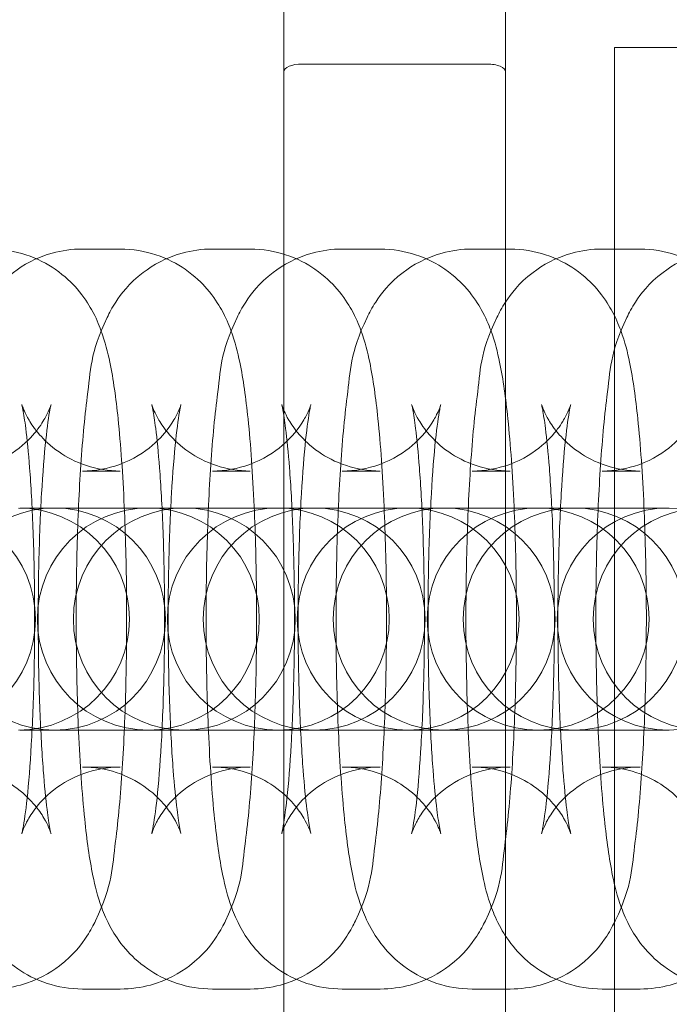
# Model space of a CAD drawing. Units: millimetres. Extents: x -16143 to -7505, y -3946 to 3778.
# Drawn here: x -11879 to -11862, y -207 to -180 of the extents above; entities that cross this region are included whole.
import ezdxf

# ---------------------------------------------------------------- set-up
doc = ezdxf.new("R2010")
doc.units = ezdxf.units.MM
doc.header["$MEASUREMENT"] = 0

# ---------------------------------------------------------------- blocks, each defined once
blk = doc.blocks.new('A$C21ef2a24')
at = {"color": 0, "linetype": 'Continuous', "lineweight": 0}
for p, q in [((-3614.858, -26.636), (-3614.858, -75.636)), ((-3608.858, -75.636), (-3608.858, -26.636)), ((-3605.913, -35.688), (-3605.913, -66.585)), ((-3605.913, -35.688), (-3555.913, -35.688)), ((-3614.358, -36.136), (-3609.358, -36.136)), ((-3620.299, -41.136), (-3619.275, -41.136)), ((-3616.786, -41.136), (-3615.762, -41.136)), ((-3613.273, -41.136), (-3612.249, -41.136)), ((-3609.76, -41.136), (-3608.736, -41.136)), ((-3606.247, -41.136), (-3605.223, -41.136)), ((-3620.299, -47.136), (-3619.275, -47.136)), ((-3616.786, -47.136), (-3615.762, -47.136)), ((-3613.273, -47.136), (-3612.249, -47.136)), ((-3609.76, -47.136), (-3608.736, -47.136)), ((-3606.247, -47.136), (-3605.223, -47.136)), ((-3620.972, -48.136), (-3621.996, -48.136)), ((-3618.517, -48.136), (-3620.972, -48.136)), ((-3618.483, -48.136), (-3618.517, -48.136)), ((-3617.459, -48.136), (-3618.483, -48.136)), ((-3615.004, -48.136), (-3617.459, -48.136)), ((-3614.97, -48.136), (-3615.004, -48.136)), ((-3613.946, -48.136), (-3614.97, -48.136)), ((-3611.491, -48.136), (-3613.946, -48.136)), ((-3611.457, -48.136), (-3611.491, -48.136)), ((-3610.433, -48.136), (-3611.457, -48.136)), ((-3607.978, -48.136), (-3610.433, -48.136)), ((-3607.944, -48.136), (-3607.978, -48.136)), ((-3606.92, -48.136), (-3607.944, -48.136)), ((-3604.465, -48.136), (-3606.92, -48.136)), ((-3604.431, -48.136), (-3604.465, -48.136)), ((-3620.972, -54.136), (-3621.996, -54.136)), ((-3620.972, -54.136), (-3618.517, -54.136)), ((-3618.517, -54.136), (-3618.483, -54.136)), ((-3617.459, -54.136), (-3618.483, -54.136)), ((-3617.459, -54.136), (-3615.004, -54.136)), ((-3615.004, -54.136), (-3614.97, -54.136)), ((-3613.946, -54.136), (-3614.97, -54.136)), ((-3613.946, -54.136), (-3611.491, -54.136)), ((-3611.491, -54.136), (-3611.457, -54.136)), ((-3610.433, -54.136), (-3611.457, -54.136)), ((-3610.433, -54.136), (-3607.978, -54.136)), ((-3607.978, -54.136), (-3607.944, -54.136)), ((-3606.92, -54.136), (-3607.944, -54.136)), ((-3606.92, -54.136), (-3604.465, -54.136)), ((-3604.465, -54.136), (-3604.431, -54.136)), ((-3619.275, -55.136), (-3620.299, -55.136)), ((-3615.762, -55.136), (-3616.786, -55.136)), ((-3612.249, -55.136), (-3613.273, -55.136)), ((-3608.736, -55.136), (-3609.76, -55.136)), ((-3605.223, -55.136), (-3606.247, -55.136)), ((-3619.275, -61.136), (-3620.299, -61.136)), ((-3615.762, -61.136), (-3616.786, -61.136)), ((-3612.249, -61.136), (-3613.273, -61.136)), ((-3608.736, -61.136), (-3609.76, -61.136)), ((-3605.223, -61.136), (-3606.247, -61.136))]:
    blk.add_line(p, q, dxfattribs=at)
for centre, start, end in [((-3624.57, -51.136), 270, 90), ((-3621.057, -51.136), 90, 270), ((-3622.03, -51.136), 270, 90), ((-3618.517, -51.136), 90, 270), ((-3621.057, -51.136), 270, 90), ((-3617.544, -51.136), 90, 270), ((-3618.517, -51.136), 270, 90), ((-3615.004, -51.136), 90, 270), ((-3617.544, -51.136), 270, 90), ((-3614.031, -51.136), 90, 270), ((-3615.004, -51.136), 270, 90), ((-3611.491, -51.136), 90, 270), ((-3614.031, -51.136), 270, 90), ((-3610.518, -51.136), 90, 270), ((-3611.491, -51.136), 270, 90), ((-3607.978, -51.136), 90, 270), ((-3610.518, -51.136), 270, 90), ((-3607.005, -51.136), 90, 270), ((-3607.978, -51.136), 270, 90), ((-3604.465, -51.136), 90, 270), ((-3607.005, -51.136), 270, 90), ((-3603.492, -51.136), 90, 270), ((-3604.465, -51.136), 270, 90)]:
    blk.add_arc(centre, 3, start, end, dxfattribs=at)
for centre, start_param, end_param in [((-3614.358, -36.344), -1.570796, 0), ((-3609.358, -36.344), -3.141593, -1.570796)]:
    blk.add_ellipse(centre, major_axis=(-0.5, 0), ratio=0.414214, start_param=start_param, end_param=end_param, dxfattribs=at)
for points, knots in [([(-3620.299, -61.136), (-3620.634, -61.136), (-3620.967, -61.078), (-3621.573, -60.879), (-3621.838, -60.736), (-3622.316, -60.406), (-3622.501, -60.221), (-3622.832, -59.839), (-3622.946, -59.656), (-3623.159, -59.275), (-3623.23, -59.1), (-3623.411, -58.61), (-3623.472, -58.349), (-3623.626, -57.606), (-3623.692, -57.113), (-3623.824, -55.848), (-3623.879, -55.048), (-3623.951, -53.417), (-3623.972, -52.603), (-3623.986, -50.969), (-3623.98, -50.151), (-3623.941, -48.568), (-3623.909, -47.804), (-3623.817, -46.372), (-3623.758, -45.713), (-3623.586, -44.404), (-3623.616, -43.975), (-3623.085, -42.863), (-3623.014, -42.728), (-3622.766, -42.35), (-3622.567, -42.073), (-3621.91, -41.573), (-3621.559, -41.369), (-3620.861, -41.177), (-3620.581, -41.136), (-3620.299, -41.136)], [3.141593, 3.141593, 3.141593, 3.141593, 3.173577, 3.173577, 3.208761, 3.208761, 3.253656, 3.253656, 3.314065, 3.314065, 3.400194, 3.400194, 3.581974, 3.581974, 3.896133, 3.896133, 4.283721, 4.283721, 4.624433, 4.624433, 4.957938, 4.957938, 5.293312, 5.293312, 5.643194, 5.643194, 6.081843, 6.081843, 6.135233, 6.135233, 6.209069, 6.209069, 6.256325, 6.256325, 6.283185, 6.283185, 6.283185, 6.283185]), ([(-3622.788, -41.136), (-3622.452, -41.136), (-3622.12, -41.195), (-3621.513, -41.394), (-3621.249, -41.537), (-3620.771, -41.867), (-3620.586, -42.052), (-3620.255, -42.434), (-3620.141, -42.617), (-3619.927, -42.998), (-3619.856, -43.173), (-3619.676, -43.663), (-3619.615, -43.924), (-3619.461, -44.667), (-3619.394, -45.16), (-3619.263, -46.425), (-3619.208, -47.225), (-3619.135, -48.856), (-3619.114, -49.67), (-3619.1, -51.304), (-3619.107, -52.122), (-3619.145, -53.705), (-3619.178, -54.469), (-3619.269, -55.901), (-3619.329, -56.56), (-3619.5, -57.869), (-3619.471, -58.298), (-3620.002, -59.41), (-3620.073, -59.545), (-3620.321, -59.923), (-3620.52, -60.2), (-3621.176, -60.7), (-3621.528, -60.904), (-3622.226, -61.096), (-3622.506, -61.136), (-3622.788, -61.136)], [0, 0, 0, 0, 0.031985, 0.031985, 0.067169, 0.067169, 0.112063, 0.112063, 0.172473, 0.172473, 0.258601, 0.258601, 0.440382, 0.440382, 0.754541, 0.754541, 1.142128, 1.142128, 1.48284, 1.48284, 1.816345, 1.816345, 2.151719, 2.151719, 2.501602, 2.501602, 2.94025, 2.94025, 2.99364, 2.99364, 3.067476, 3.067476, 3.114733, 3.114733, 3.141593, 3.141593, 3.141593, 3.141593]), ([(-3616.786, -61.136), (-3617.121, -61.136), (-3617.454, -61.078), (-3618.06, -60.879), (-3618.325, -60.736), (-3618.803, -60.406), (-3618.988, -60.221), (-3619.319, -59.839), (-3619.433, -59.656), (-3619.646, -59.275), (-3619.717, -59.1), (-3619.898, -58.61), (-3619.959, -58.349), (-3620.113, -57.606), (-3620.179, -57.113), (-3620.311, -55.848), (-3620.366, -55.048), (-3620.439, -53.417), (-3620.459, -52.603), (-3620.473, -50.969), (-3620.467, -50.151), (-3620.428, -48.568), (-3620.396, -47.804), (-3620.304, -46.372), (-3620.245, -45.713), (-3620.073, -44.404), (-3620.103, -43.975), (-3619.572, -42.863), (-3619.501, -42.728), (-3619.253, -42.35), (-3619.054, -42.073), (-3618.397, -41.573), (-3618.046, -41.369), (-3617.348, -41.177), (-3617.068, -41.136), (-3616.786, -41.136)], [3.141593, 3.141593, 3.141593, 3.141593, 3.173577, 3.173577, 3.208761, 3.208761, 3.253656, 3.253656, 3.314065, 3.314065, 3.400194, 3.400194, 3.581974, 3.581974, 3.896133, 3.896133, 4.283721, 4.283721, 4.624433, 4.624433, 4.957938, 4.957938, 5.293312, 5.293312, 5.643194, 5.643194, 6.081843, 6.081843, 6.135233, 6.135233, 6.209069, 6.209069, 6.256325, 6.256325, 6.283185, 6.283185, 6.283185, 6.283185]), ([(-3619.275, -41.136), (-3618.939, -41.136), (-3618.607, -41.195), (-3618, -41.394), (-3617.736, -41.537), (-3617.258, -41.867), (-3617.073, -42.052), (-3616.742, -42.434), (-3616.628, -42.617), (-3616.415, -42.998), (-3616.343, -43.173), (-3616.163, -43.663), (-3616.102, -43.924), (-3615.948, -44.667), (-3615.881, -45.16), (-3615.75, -46.425), (-3615.695, -47.225), (-3615.622, -48.856), (-3615.601, -49.67), (-3615.587, -51.304), (-3615.594, -52.122), (-3615.632, -53.705), (-3615.665, -54.469), (-3615.756, -55.901), (-3615.816, -56.56), (-3615.988, -57.869), (-3615.958, -58.298), (-3616.489, -59.41), (-3616.56, -59.545), (-3616.808, -59.923), (-3617.007, -60.2), (-3617.663, -60.7), (-3618.015, -60.904), (-3618.713, -61.096), (-3618.993, -61.136), (-3619.275, -61.136)], [0, 0, 0, 0, 0.031985, 0.031985, 0.067169, 0.067169, 0.112063, 0.112063, 0.172473, 0.172473, 0.258601, 0.258601, 0.440382, 0.440382, 0.754541, 0.754541, 1.142128, 1.142128, 1.48284, 1.48284, 1.816345, 1.816345, 2.151719, 2.151719, 2.501602, 2.501602, 2.94025, 2.94025, 2.99364, 2.99364, 3.067476, 3.067476, 3.114733, 3.114733, 3.141593, 3.141593, 3.141593, 3.141593]), ([(-3613.273, -61.136), (-3613.608, -61.136), (-3613.941, -61.078), (-3614.547, -60.879), (-3614.812, -60.736), (-3615.29, -60.406), (-3615.475, -60.221), (-3615.806, -59.839), (-3615.92, -59.656), (-3616.133, -59.275), (-3616.204, -59.1), (-3616.385, -58.61), (-3616.446, -58.349), (-3616.6, -57.606), (-3616.666, -57.113), (-3616.798, -55.848), (-3616.853, -55.048), (-3616.926, -53.417), (-3616.946, -52.603), (-3616.96, -50.969), (-3616.954, -50.151), (-3616.915, -48.568), (-3616.883, -47.804), (-3616.791, -46.372), (-3616.732, -45.713), (-3616.56, -44.404), (-3616.59, -43.975), (-3616.059, -42.863), (-3615.988, -42.728), (-3615.74, -42.35), (-3615.541, -42.073), (-3614.884, -41.573), (-3614.533, -41.369), (-3613.835, -41.177), (-3613.555, -41.136), (-3613.273, -41.136)], [3.141593, 3.141593, 3.141593, 3.141593, 3.173577, 3.173577, 3.208761, 3.208761, 3.253656, 3.253656, 3.314065, 3.314065, 3.400194, 3.400194, 3.581974, 3.581974, 3.896133, 3.896133, 4.283721, 4.283721, 4.624433, 4.624433, 4.957938, 4.957938, 5.293312, 5.293312, 5.643194, 5.643194, 6.081843, 6.081843, 6.135233, 6.135233, 6.209069, 6.209069, 6.256325, 6.256325, 6.283185, 6.283185, 6.283185, 6.283185]), ([(-3615.762, -41.136), (-3615.427, -41.136), (-3615.094, -41.195), (-3614.487, -41.394), (-3614.223, -41.537), (-3613.745, -41.867), (-3613.56, -42.052), (-3613.229, -42.434), (-3613.115, -42.617), (-3612.902, -42.998), (-3612.83, -43.173), (-3612.65, -43.663), (-3612.589, -43.924), (-3612.435, -44.667), (-3612.369, -45.16), (-3612.237, -46.425), (-3612.182, -47.225), (-3612.109, -48.856), (-3612.088, -49.67), (-3612.074, -51.304), (-3612.081, -52.122), (-3612.119, -53.705), (-3612.152, -54.469), (-3612.244, -55.901), (-3612.303, -56.56), (-3612.475, -57.869), (-3612.445, -58.298), (-3612.976, -59.41), (-3613.047, -59.545), (-3613.295, -59.923), (-3613.494, -60.2), (-3614.15, -60.7), (-3614.502, -60.904), (-3615.2, -61.096), (-3615.48, -61.136), (-3615.762, -61.136)], [0, 0, 0, 0, 0.031985, 0.031985, 0.067169, 0.067169, 0.112063, 0.112063, 0.172473, 0.172473, 0.258601, 0.258601, 0.440382, 0.440382, 0.754541, 0.754541, 1.142128, 1.142128, 1.48284, 1.48284, 1.816345, 1.816345, 2.151719, 2.151719, 2.501602, 2.501602, 2.94025, 2.94025, 2.99364, 2.99364, 3.067476, 3.067476, 3.114733, 3.114733, 3.141593, 3.141593, 3.141593, 3.141593]), ([(-3609.76, -61.136), (-3610.095, -61.136), (-3610.428, -61.078), (-3611.034, -60.879), (-3611.299, -60.736), (-3611.777, -60.406), (-3611.962, -60.221), (-3612.293, -59.839), (-3612.407, -59.656), (-3612.62, -59.275), (-3612.691, -59.1), (-3612.872, -58.61), (-3612.933, -58.349), (-3613.087, -57.606), (-3613.153, -57.113), (-3613.285, -55.848), (-3613.34, -55.048), (-3613.413, -53.417), (-3613.433, -52.603), (-3613.447, -50.969), (-3613.441, -50.151), (-3613.402, -48.568), (-3613.37, -47.804), (-3613.278, -46.372), (-3613.219, -45.713), (-3613.047, -44.404), (-3613.077, -43.975), (-3612.546, -42.863), (-3612.475, -42.728), (-3612.227, -42.35), (-3612.028, -42.073), (-3611.371, -41.573), (-3611.02, -41.369), (-3610.322, -41.177), (-3610.042, -41.136), (-3609.76, -41.136)], [3.141593, 3.141593, 3.141593, 3.141593, 3.173577, 3.173577, 3.208761, 3.208761, 3.253656, 3.253656, 3.314065, 3.314065, 3.400194, 3.400194, 3.581974, 3.581974, 3.896133, 3.896133, 4.283721, 4.283721, 4.624433, 4.624433, 4.957938, 4.957938, 5.293312, 5.293312, 5.643194, 5.643194, 6.081843, 6.081843, 6.135233, 6.135233, 6.209069, 6.209069, 6.256325, 6.256325, 6.283185, 6.283185, 6.283185, 6.283185]), ([(-3612.249, -41.136), (-3611.914, -41.136), (-3611.581, -41.195), (-3610.974, -41.394), (-3610.71, -41.537), (-3610.232, -41.867), (-3610.047, -42.052), (-3609.716, -42.434), (-3609.602, -42.617), (-3609.389, -42.998), (-3609.317, -43.173), (-3609.137, -43.663), (-3609.076, -43.924), (-3608.922, -44.667), (-3608.856, -45.16), (-3608.724, -46.425), (-3608.669, -47.225), (-3608.596, -48.856), (-3608.575, -49.67), (-3608.561, -51.304), (-3608.568, -52.122), (-3608.606, -53.705), (-3608.639, -54.469), (-3608.731, -55.901), (-3608.79, -56.56), (-3608.962, -57.869), (-3608.932, -58.298), (-3609.463, -59.41), (-3609.534, -59.545), (-3609.782, -59.923), (-3609.981, -60.2), (-3610.638, -60.7), (-3610.989, -60.904), (-3611.687, -61.096), (-3611.967, -61.136), (-3612.249, -61.136)], [0, 0, 0, 0, 0.031985, 0.031985, 0.067169, 0.067169, 0.112063, 0.112063, 0.172473, 0.172473, 0.258601, 0.258601, 0.440382, 0.440382, 0.754541, 0.754541, 1.142128, 1.142128, 1.48284, 1.48284, 1.816345, 1.816345, 2.151719, 2.151719, 2.501602, 2.501602, 2.94025, 2.94025, 2.99364, 2.99364, 3.067476, 3.067476, 3.114733, 3.114733, 3.141593, 3.141593, 3.141593, 3.141593]), ([(-3606.247, -61.136), (-3606.582, -61.136), (-3606.915, -61.078), (-3607.521, -60.879), (-3607.786, -60.736), (-3608.264, -60.406), (-3608.449, -60.221), (-3608.78, -59.839), (-3608.894, -59.656), (-3609.107, -59.275), (-3609.178, -59.1), (-3609.359, -58.61), (-3609.42, -58.349), (-3609.574, -57.606), (-3609.64, -57.113), (-3609.772, -55.848), (-3609.827, -55.048), (-3609.9, -53.417), (-3609.92, -52.603), (-3609.935, -50.969), (-3609.928, -50.151), (-3609.89, -48.568), (-3609.857, -47.804), (-3609.765, -46.372), (-3609.706, -45.713), (-3609.534, -44.404), (-3609.564, -43.975), (-3609.033, -42.863), (-3608.962, -42.728), (-3608.714, -42.35), (-3608.515, -42.073), (-3607.858, -41.573), (-3607.507, -41.369), (-3606.809, -41.177), (-3606.529, -41.136), (-3606.247, -41.136)], [3.141593, 3.141593, 3.141593, 3.141593, 3.173577, 3.173577, 3.208761, 3.208761, 3.253656, 3.253656, 3.314065, 3.314065, 3.400194, 3.400194, 3.581974, 3.581974, 3.896133, 3.896133, 4.283721, 4.283721, 4.624433, 4.624433, 4.957938, 4.957938, 5.293312, 5.293312, 5.643194, 5.643194, 6.081843, 6.081843, 6.135233, 6.135233, 6.209069, 6.209069, 6.256325, 6.256325, 6.283185, 6.283185, 6.283185, 6.283185]), ([(-3608.736, -41.136), (-3608.401, -41.136), (-3608.068, -41.195), (-3607.461, -41.394), (-3607.197, -41.537), (-3606.719, -41.867), (-3606.534, -42.052), (-3606.203, -42.434), (-3606.089, -42.617), (-3605.876, -42.998), (-3605.804, -43.173), (-3605.624, -43.663), (-3605.563, -43.924), (-3605.409, -44.667), (-3605.343, -45.16), (-3605.211, -46.425), (-3605.156, -47.225), (-3605.083, -48.856), (-3605.062, -49.67), (-3605.048, -51.304), (-3605.055, -52.122), (-3605.093, -53.705), (-3605.126, -54.469), (-3605.218, -55.901), (-3605.277, -56.56), (-3605.449, -57.869), (-3605.419, -58.298), (-3605.95, -59.41), (-3606.021, -59.545), (-3606.269, -59.923), (-3606.468, -60.2), (-3607.125, -60.7), (-3607.476, -60.904), (-3608.174, -61.096), (-3608.454, -61.136), (-3608.736, -61.136)], [0, 0, 0, 0, 0.031985, 0.031985, 0.067169, 0.067169, 0.112063, 0.112063, 0.172473, 0.172473, 0.258601, 0.258601, 0.440382, 0.440382, 0.754541, 0.754541, 1.142128, 1.142128, 1.48284, 1.48284, 1.816345, 1.816345, 2.151719, 2.151719, 2.501602, 2.501602, 2.94025, 2.94025, 2.99364, 2.99364, 3.067476, 3.067476, 3.114733, 3.114733, 3.141593, 3.141593, 3.141593, 3.141593]), ([(-3602.734, -61.136), (-3603.069, -61.136), (-3603.402, -61.078), (-3604.008, -60.879), (-3604.273, -60.736), (-3604.751, -60.406), (-3604.936, -60.221), (-3605.267, -59.839), (-3605.381, -59.656), (-3605.594, -59.275), (-3605.665, -59.1), (-3605.846, -58.61), (-3605.907, -58.349), (-3606.061, -57.606), (-3606.127, -57.113), (-3606.259, -55.848), (-3606.314, -55.048), (-3606.387, -53.417), (-3606.407, -52.603), (-3606.422, -50.969), (-3606.415, -50.151), (-3606.377, -48.568), (-3606.344, -47.804), (-3606.252, -46.372), (-3606.193, -45.713), (-3606.021, -44.404), (-3606.051, -43.975), (-3605.52, -42.863), (-3605.449, -42.728), (-3605.201, -42.35), (-3605.002, -42.073), (-3604.345, -41.573), (-3603.994, -41.369), (-3603.296, -41.177), (-3603.016, -41.136), (-3602.734, -41.136)], [3.141593, 3.141593, 3.141593, 3.141593, 3.173577, 3.173577, 3.208761, 3.208761, 3.253656, 3.253656, 3.314065, 3.314065, 3.400194, 3.400194, 3.581974, 3.581974, 3.896133, 3.896133, 4.283721, 4.283721, 4.624433, 4.624433, 4.957938, 4.957938, 5.293312, 5.293312, 5.643194, 5.643194, 6.081843, 6.081843, 6.135233, 6.135233, 6.209069, 6.209069, 6.256325, 6.256325, 6.283185, 6.283185, 6.283185, 6.283185]), ([(-3605.223, -41.136), (-3604.888, -41.136), (-3604.555, -41.195), (-3603.948, -41.394), (-3603.684, -41.537), (-3603.206, -41.867), (-3603.021, -42.052), (-3602.69, -42.434), (-3602.576, -42.617), (-3602.363, -42.998), (-3602.291, -43.173), (-3602.111, -43.663), (-3602.05, -43.924), (-3601.896, -44.667), (-3601.83, -45.16), (-3601.698, -46.425), (-3601.643, -47.225), (-3601.57, -48.856), (-3601.549, -49.67), (-3601.535, -51.304), (-3601.542, -52.122), (-3601.58, -53.705), (-3601.613, -54.469), (-3601.705, -55.901), (-3601.764, -56.56), (-3601.936, -57.869), (-3601.906, -58.298), (-3602.437, -59.41), (-3602.508, -59.545), (-3602.756, -59.923), (-3602.955, -60.2), (-3603.612, -60.7), (-3603.963, -60.904), (-3604.661, -61.096), (-3604.941, -61.136), (-3605.223, -61.136)], [0, 0, 0, 0, 0.031985, 0.031985, 0.067169, 0.067169, 0.112063, 0.112063, 0.172473, 0.172473, 0.258601, 0.258601, 0.440382, 0.440382, 0.754541, 0.754541, 1.142128, 1.142128, 1.48284, 1.48284, 1.816345, 1.816345, 2.151719, 2.151719, 2.501602, 2.501602, 2.94025, 2.94025, 2.99364, 2.99364, 3.067476, 3.067476, 3.114733, 3.114733, 3.141593, 3.141593, 3.141593, 3.141593]), ([(-3623.812, -55.136), (-3623.491, -55.136), (-3623.172, -55.193), (-3622.596, -55.382), (-3622.348, -55.518), (-3621.912, -55.819), (-3621.749, -55.982), (-3621.487, -56.281), (-3621.403, -56.411), (-3621.28, -56.619), (-3621.243, -56.697), (-3621.186, -56.825), (-3621.171, -56.869), (-3621.148, -56.934), (-3621.147, -56.944), (-3621.152, -56.923), (-3621.164, -56.871), (-3621.201, -56.677), (-3621.228, -56.502), (-3621.291, -55.998), (-3621.327, -55.635), (-3621.395, -54.742), (-3621.426, -54.195), (-3621.473, -52.99), (-3621.488, -52.327), (-3621.498, -50.972), (-3621.493, -50.28), (-3621.463, -48.953), (-3621.438, -48.319), (-3621.373, -47.193), (-3621.333, -46.697), (-3621.252, -45.935), (-3621.21, -45.646), (-3621.168, -45.42), (-3621.158, -45.377), (-3621.148, -45.336), (-3621.146, -45.33), (-3621.151, -45.346), (-3621.156, -45.361), (-3621.18, -45.429), (-3621.204, -45.496), (-3621.303, -45.694), (-3621.362, -45.802), (-3621.562, -46.082), (-3621.697, -46.252), (-3622.133, -46.623), (-3622.426, -46.823), (-3623.116, -47.069), (-3623.462, -47.136), (-3623.812, -47.136)], [3.141593, 3.141593, 3.141593, 3.141593, 3.173647, 3.173647, 3.208844, 3.208844, 3.252806, 3.252806, 3.304688, 3.304688, 3.358248, 3.358248, 3.41946, 3.41946, 3.500784, 3.500784, 3.62121, 3.62121, 3.802797, 3.802797, 4.048425, 4.048425, 4.33345, 4.33345, 4.634924, 4.634924, 4.941467, 4.941467, 5.246439, 5.246439, 5.541175, 5.541175, 5.804152, 5.804152, 5.894811, 5.894811, 5.96271, 5.96271, 6.01306, 6.01306, 6.091263, 6.091263, 6.147742, 6.147742, 6.200455, 6.200455, 6.248267, 6.248267, 6.283185, 6.283185, 6.283185, 6.283185]), ([(-3619.275, -47.136), (-3619.596, -47.136), (-3619.915, -47.08), (-3620.491, -46.891), (-3620.739, -46.755), (-3621.175, -46.454), (-3621.338, -46.291), (-3621.599, -45.992), (-3621.683, -45.862), (-3621.807, -45.654), (-3621.844, -45.576), (-3621.9, -45.448), (-3621.916, -45.404), (-3621.938, -45.339), (-3621.94, -45.329), (-3621.935, -45.35), (-3621.922, -45.402), (-3621.886, -45.596), (-3621.859, -45.771), (-3621.795, -46.275), (-3621.759, -46.638), (-3621.691, -47.53), (-3621.66, -48.078), (-3621.614, -49.283), (-3621.599, -49.946), (-3621.588, -51.301), (-3621.593, -51.993), (-3621.624, -53.319), (-3621.649, -53.954), (-3621.714, -55.08), (-3621.753, -55.576), (-3621.834, -56.338), (-3621.877, -56.626), (-3621.919, -56.853), (-3621.928, -56.896), (-3621.938, -56.937), (-3621.94, -56.943), (-3621.936, -56.927), (-3621.931, -56.912), (-3621.907, -56.844), (-3621.883, -56.776), (-3621.784, -56.579), (-3621.725, -56.47), (-3621.525, -56.191), (-3621.389, -56.021), (-3620.953, -55.65), (-3620.66, -55.45), (-3619.971, -55.204), (-3619.624, -55.136), (-3619.275, -55.136)], [0, 0, 0, 0, 0.032054, 0.032054, 0.067252, 0.067252, 0.111213, 0.111213, 0.163096, 0.163096, 0.216656, 0.216656, 0.277867, 0.277867, 0.359191, 0.359191, 0.479617, 0.479617, 0.661204, 0.661204, 0.906833, 0.906833, 1.191857, 1.191857, 1.493331, 1.493331, 1.799874, 1.799874, 2.104846, 2.104846, 2.399582, 2.399582, 2.662559, 2.662559, 2.753218, 2.753218, 2.821118, 2.821118, 2.871467, 2.871467, 2.94967, 2.94967, 3.006149, 3.006149, 3.058862, 3.058862, 3.106675, 3.106675, 3.141593, 3.141593, 3.141593, 3.141593]), ([(-3620.299, -55.136), (-3619.978, -55.136), (-3619.659, -55.193), (-3619.083, -55.382), (-3618.835, -55.518), (-3618.399, -55.819), (-3618.236, -55.982), (-3617.974, -56.281), (-3617.89, -56.411), (-3617.767, -56.619), (-3617.73, -56.697), (-3617.673, -56.825), (-3617.658, -56.869), (-3617.635, -56.934), (-3617.634, -56.944), (-3617.639, -56.923), (-3617.651, -56.871), (-3617.688, -56.677), (-3617.715, -56.502), (-3617.778, -55.998), (-3617.814, -55.635), (-3617.882, -54.742), (-3617.913, -54.195), (-3617.96, -52.99), (-3617.975, -52.327), (-3617.985, -50.972), (-3617.98, -50.28), (-3617.95, -48.953), (-3617.925, -48.319), (-3617.86, -47.193), (-3617.82, -46.697), (-3617.739, -45.935), (-3617.697, -45.646), (-3617.655, -45.42), (-3617.645, -45.377), (-3617.636, -45.336), (-3617.633, -45.33), (-3617.638, -45.346), (-3617.643, -45.361), (-3617.667, -45.429), (-3617.691, -45.496), (-3617.79, -45.694), (-3617.849, -45.802), (-3618.049, -46.082), (-3618.184, -46.252), (-3618.62, -46.623), (-3618.913, -46.823), (-3619.603, -47.069), (-3619.949, -47.136), (-3620.299, -47.136)], [3.141593, 3.141593, 3.141593, 3.141593, 3.173647, 3.173647, 3.208844, 3.208844, 3.252806, 3.252806, 3.304688, 3.304688, 3.358248, 3.358248, 3.41946, 3.41946, 3.500784, 3.500784, 3.62121, 3.62121, 3.802797, 3.802797, 4.048425, 4.048425, 4.33345, 4.33345, 4.634924, 4.634924, 4.941467, 4.941467, 5.246439, 5.246439, 5.541175, 5.541175, 5.804152, 5.804152, 5.894811, 5.894811, 5.96271, 5.96271, 6.01306, 6.01306, 6.091263, 6.091263, 6.147742, 6.147742, 6.200455, 6.200455, 6.248267, 6.248267, 6.283185, 6.283185, 6.283185, 6.283185]), ([(-3615.762, -47.136), (-3616.083, -47.136), (-3616.402, -47.08), (-3616.978, -46.891), (-3617.226, -46.755), (-3617.662, -46.454), (-3617.825, -46.291), (-3618.086, -45.992), (-3618.17, -45.862), (-3618.294, -45.654), (-3618.331, -45.576), (-3618.387, -45.448), (-3618.403, -45.404), (-3618.425, -45.339), (-3618.427, -45.329), (-3618.422, -45.35), (-3618.409, -45.402), (-3618.373, -45.596), (-3618.346, -45.771), (-3618.282, -46.275), (-3618.246, -46.638), (-3618.178, -47.53), (-3618.147, -48.078), (-3618.101, -49.283), (-3618.086, -49.946), (-3618.075, -51.301), (-3618.08, -51.993), (-3618.111, -53.319), (-3618.136, -53.954), (-3618.201, -55.08), (-3618.24, -55.576), (-3618.321, -56.338), (-3618.364, -56.626), (-3618.406, -56.853), (-3618.415, -56.896), (-3618.425, -56.937), (-3618.427, -56.943), (-3618.423, -56.927), (-3618.418, -56.912), (-3618.394, -56.844), (-3618.37, -56.776), (-3618.271, -56.579), (-3618.212, -56.47), (-3618.012, -56.191), (-3617.876, -56.021), (-3617.44, -55.65), (-3617.147, -55.45), (-3616.458, -55.204), (-3616.111, -55.136), (-3615.762, -55.136)], [0, 0, 0, 0, 0.032054, 0.032054, 0.067252, 0.067252, 0.111213, 0.111213, 0.163096, 0.163096, 0.216656, 0.216656, 0.277867, 0.277867, 0.359191, 0.359191, 0.479617, 0.479617, 0.661204, 0.661204, 0.906833, 0.906833, 1.191857, 1.191857, 1.493331, 1.493331, 1.799874, 1.799874, 2.104846, 2.104846, 2.399582, 2.399582, 2.662559, 2.662559, 2.753218, 2.753218, 2.821118, 2.821118, 2.871467, 2.871467, 2.94967, 2.94967, 3.006149, 3.006149, 3.058862, 3.058862, 3.106675, 3.106675, 3.141593, 3.141593, 3.141593, 3.141593]), ([(-3616.786, -55.136), (-3616.465, -55.136), (-3616.146, -55.193), (-3615.57, -55.382), (-3615.322, -55.518), (-3614.886, -55.819), (-3614.723, -55.982), (-3614.461, -56.281), (-3614.377, -56.411), (-3614.254, -56.619), (-3614.217, -56.697), (-3614.16, -56.825), (-3614.145, -56.869), (-3614.122, -56.934), (-3614.121, -56.944), (-3614.126, -56.923), (-3614.138, -56.871), (-3614.175, -56.677), (-3614.202, -56.502), (-3614.265, -55.998), (-3614.301, -55.635), (-3614.369, -54.742), (-3614.4, -54.195), (-3614.447, -52.99), (-3614.462, -52.327), (-3614.472, -50.972), (-3614.467, -50.28), (-3614.437, -48.953), (-3614.412, -48.319), (-3614.347, -47.193), (-3614.308, -46.697), (-3614.226, -45.935), (-3614.184, -45.646), (-3614.142, -45.42), (-3614.132, -45.377), (-3614.123, -45.336), (-3614.121, -45.33), (-3614.125, -45.346), (-3614.13, -45.361), (-3614.154, -45.429), (-3614.178, -45.496), (-3614.277, -45.694), (-3614.336, -45.802), (-3614.536, -46.082), (-3614.671, -46.252), (-3615.107, -46.623), (-3615.4, -46.823), (-3616.09, -47.069), (-3616.436, -47.136), (-3616.786, -47.136)], [3.141593, 3.141593, 3.141593, 3.141593, 3.173647, 3.173647, 3.208844, 3.208844, 3.252806, 3.252806, 3.304688, 3.304688, 3.358248, 3.358248, 3.41946, 3.41946, 3.500784, 3.500784, 3.62121, 3.62121, 3.802797, 3.802797, 4.048425, 4.048425, 4.33345, 4.33345, 4.634924, 4.634924, 4.941467, 4.941467, 5.246439, 5.246439, 5.541175, 5.541175, 5.804152, 5.804152, 5.894811, 5.894811, 5.96271, 5.96271, 6.01306, 6.01306, 6.091263, 6.091263, 6.147742, 6.147742, 6.200455, 6.200455, 6.248267, 6.248267, 6.283185, 6.283185, 6.283185, 6.283185]), ([(-3612.249, -47.136), (-3612.57, -47.136), (-3612.889, -47.08), (-3613.465, -46.891), (-3613.713, -46.755), (-3614.149, -46.454), (-3614.312, -46.291), (-3614.573, -45.992), (-3614.657, -45.862), (-3614.781, -45.654), (-3614.818, -45.576), (-3614.874, -45.448), (-3614.89, -45.404), (-3614.912, -45.339), (-3614.914, -45.329), (-3614.909, -45.35), (-3614.896, -45.402), (-3614.86, -45.596), (-3614.833, -45.771), (-3614.769, -46.275), (-3614.733, -46.638), (-3614.665, -47.53), (-3614.634, -48.078), (-3614.588, -49.283), (-3614.573, -49.946), (-3614.562, -51.301), (-3614.567, -51.993), (-3614.598, -53.319), (-3614.623, -53.954), (-3614.688, -55.08), (-3614.727, -55.576), (-3614.808, -56.338), (-3614.851, -56.626), (-3614.893, -56.853), (-3614.902, -56.896), (-3614.912, -56.937), (-3614.914, -56.943), (-3614.91, -56.927), (-3614.905, -56.912), (-3614.881, -56.844), (-3614.857, -56.776), (-3614.758, -56.579), (-3614.699, -56.47), (-3614.499, -56.191), (-3614.363, -56.021), (-3613.927, -55.65), (-3613.634, -55.45), (-3612.945, -55.204), (-3612.598, -55.136), (-3612.249, -55.136)], [0, 0, 0, 0, 0.032054, 0.032054, 0.067252, 0.067252, 0.111213, 0.111213, 0.163096, 0.163096, 0.216656, 0.216656, 0.277867, 0.277867, 0.359191, 0.359191, 0.479617, 0.479617, 0.661204, 0.661204, 0.906833, 0.906833, 1.191857, 1.191857, 1.493331, 1.493331, 1.799874, 1.799874, 2.104846, 2.104846, 2.399582, 2.399582, 2.662559, 2.662559, 2.753218, 2.753218, 2.821118, 2.821118, 2.871467, 2.871467, 2.94967, 2.94967, 3.006149, 3.006149, 3.058862, 3.058862, 3.106675, 3.106675, 3.141593, 3.141593, 3.141593, 3.141593]), ([(-3613.273, -55.136), (-3612.952, -55.136), (-3612.633, -55.193), (-3612.057, -55.382), (-3611.809, -55.518), (-3611.373, -55.819), (-3611.21, -55.982), (-3610.948, -56.281), (-3610.865, -56.411), (-3610.741, -56.619), (-3610.704, -56.697), (-3610.647, -56.825), (-3610.632, -56.869), (-3610.609, -56.934), (-3610.608, -56.944), (-3610.613, -56.923), (-3610.625, -56.871), (-3610.662, -56.677), (-3610.689, -56.502), (-3610.752, -55.998), (-3610.788, -55.635), (-3610.856, -54.742), (-3610.887, -54.195), (-3610.934, -52.99), (-3610.949, -52.327), (-3610.959, -50.972), (-3610.954, -50.28), (-3610.924, -48.953), (-3610.899, -48.319), (-3610.834, -47.193), (-3610.795, -46.697), (-3610.713, -45.935), (-3610.671, -45.646), (-3610.629, -45.42), (-3610.619, -45.377), (-3610.61, -45.336), (-3610.608, -45.33), (-3610.612, -45.346), (-3610.617, -45.361), (-3610.641, -45.429), (-3610.665, -45.496), (-3610.764, -45.694), (-3610.823, -45.802), (-3611.023, -46.082), (-3611.158, -46.252), (-3611.595, -46.623), (-3611.887, -46.823), (-3612.577, -47.069), (-3612.923, -47.136), (-3613.273, -47.136)], [3.141593, 3.141593, 3.141593, 3.141593, 3.173647, 3.173647, 3.208844, 3.208844, 3.252806, 3.252806, 3.304688, 3.304688, 3.358248, 3.358248, 3.41946, 3.41946, 3.500784, 3.500784, 3.62121, 3.62121, 3.802797, 3.802797, 4.048425, 4.048425, 4.33345, 4.33345, 4.634924, 4.634924, 4.941467, 4.941467, 5.246439, 5.246439, 5.541175, 5.541175, 5.804152, 5.804152, 5.894811, 5.894811, 5.96271, 5.96271, 6.01306, 6.01306, 6.091263, 6.091263, 6.147742, 6.147742, 6.200455, 6.200455, 6.248267, 6.248267, 6.283185, 6.283185, 6.283185, 6.283185]), ([(-3608.736, -47.136), (-3609.057, -47.136), (-3609.376, -47.08), (-3609.952, -46.891), (-3610.2, -46.755), (-3610.636, -46.454), (-3610.799, -46.291), (-3611.06, -45.992), (-3611.144, -45.862), (-3611.268, -45.654), (-3611.305, -45.576), (-3611.361, -45.448), (-3611.377, -45.404), (-3611.399, -45.339), (-3611.401, -45.329), (-3611.396, -45.35), (-3611.383, -45.402), (-3611.347, -45.596), (-3611.32, -45.771), (-3611.256, -46.275), (-3611.22, -46.638), (-3611.152, -47.53), (-3611.121, -48.078), (-3611.075, -49.283), (-3611.06, -49.946), (-3611.049, -51.301), (-3611.054, -51.993), (-3611.085, -53.319), (-3611.11, -53.954), (-3611.175, -55.08), (-3611.214, -55.576), (-3611.295, -56.338), (-3611.338, -56.626), (-3611.38, -56.853), (-3611.39, -56.896), (-3611.399, -56.937), (-3611.401, -56.943), (-3611.397, -56.927), (-3611.392, -56.912), (-3611.368, -56.844), (-3611.344, -56.776), (-3611.245, -56.579), (-3611.186, -56.47), (-3610.986, -56.191), (-3610.85, -56.021), (-3610.414, -55.65), (-3610.121, -55.45), (-3609.432, -55.204), (-3609.085, -55.136), (-3608.736, -55.136)], [0, 0, 0, 0, 0.032054, 0.032054, 0.067252, 0.067252, 0.111213, 0.111213, 0.163096, 0.163096, 0.216656, 0.216656, 0.277867, 0.277867, 0.359191, 0.359191, 0.479617, 0.479617, 0.661204, 0.661204, 0.906833, 0.906833, 1.191857, 1.191857, 1.493331, 1.493331, 1.799874, 1.799874, 2.104846, 2.104846, 2.399582, 2.399582, 2.662559, 2.662559, 2.753218, 2.753218, 2.821118, 2.821118, 2.871467, 2.871467, 2.94967, 2.94967, 3.006149, 3.006149, 3.058862, 3.058862, 3.106675, 3.106675, 3.141593, 3.141593, 3.141593, 3.141593]), ([(-3609.76, -55.136), (-3609.439, -55.136), (-3609.12, -55.193), (-3608.544, -55.382), (-3608.296, -55.518), (-3607.86, -55.819), (-3607.697, -55.982), (-3607.435, -56.281), (-3607.352, -56.411), (-3607.228, -56.619), (-3607.191, -56.697), (-3607.134, -56.825), (-3607.119, -56.869), (-3607.096, -56.934), (-3607.095, -56.944), (-3607.1, -56.923), (-3607.112, -56.871), (-3607.149, -56.677), (-3607.176, -56.502), (-3607.239, -55.998), (-3607.275, -55.635), (-3607.343, -54.742), (-3607.374, -54.195), (-3607.421, -52.99), (-3607.436, -52.327), (-3607.447, -50.972), (-3607.441, -50.28), (-3607.411, -48.953), (-3607.386, -48.319), (-3607.321, -47.193), (-3607.282, -46.697), (-3607.2, -45.935), (-3607.158, -45.646), (-3607.116, -45.42), (-3607.106, -45.377), (-3607.097, -45.336), (-3607.095, -45.33), (-3607.099, -45.346), (-3607.104, -45.361), (-3607.128, -45.429), (-3607.152, -45.496), (-3607.251, -45.694), (-3607.31, -45.802), (-3607.51, -46.082), (-3607.645, -46.252), (-3608.082, -46.623), (-3608.374, -46.823), (-3609.064, -47.069), (-3609.41, -47.136), (-3609.76, -47.136)], [3.141593, 3.141593, 3.141593, 3.141593, 3.173647, 3.173647, 3.208844, 3.208844, 3.252806, 3.252806, 3.304688, 3.304688, 3.358248, 3.358248, 3.41946, 3.41946, 3.500784, 3.500784, 3.62121, 3.62121, 3.802797, 3.802797, 4.048425, 4.048425, 4.33345, 4.33345, 4.634924, 4.634924, 4.941467, 4.941467, 5.246439, 5.246439, 5.541175, 5.541175, 5.804152, 5.804152, 5.894811, 5.894811, 5.96271, 5.96271, 6.01306, 6.01306, 6.091263, 6.091263, 6.147742, 6.147742, 6.200455, 6.200455, 6.248267, 6.248267, 6.283185, 6.283185, 6.283185, 6.283185]), ([(-3605.223, -47.136), (-3605.544, -47.136), (-3605.863, -47.08), (-3606.439, -46.891), (-3606.687, -46.755), (-3607.123, -46.454), (-3607.286, -46.291), (-3607.547, -45.992), (-3607.631, -45.862), (-3607.755, -45.654), (-3607.792, -45.576), (-3607.849, -45.448), (-3607.864, -45.404), (-3607.886, -45.339), (-3607.888, -45.329), (-3607.883, -45.35), (-3607.87, -45.402), (-3607.834, -45.596), (-3607.807, -45.771), (-3607.743, -46.275), (-3607.707, -46.638), (-3607.639, -47.53), (-3607.608, -48.078), (-3607.562, -49.283), (-3607.547, -49.946), (-3607.536, -51.301), (-3607.541, -51.993), (-3607.572, -53.319), (-3607.597, -53.954), (-3607.662, -55.08), (-3607.701, -55.576), (-3607.782, -56.338), (-3607.825, -56.626), (-3607.867, -56.853), (-3607.877, -56.896), (-3607.886, -56.937), (-3607.888, -56.943), (-3607.884, -56.927), (-3607.879, -56.912), (-3607.855, -56.844), (-3607.831, -56.776), (-3607.732, -56.579), (-3607.673, -56.47), (-3607.473, -56.191), (-3607.337, -56.021), (-3606.901, -55.65), (-3606.608, -55.45), (-3605.919, -55.204), (-3605.572, -55.136), (-3605.223, -55.136)], [0, 0, 0, 0, 0.032054, 0.032054, 0.067252, 0.067252, 0.111213, 0.111213, 0.163096, 0.163096, 0.216656, 0.216656, 0.277867, 0.277867, 0.359191, 0.359191, 0.479617, 0.479617, 0.661204, 0.661204, 0.906833, 0.906833, 1.191857, 1.191857, 1.493331, 1.493331, 1.799874, 1.799874, 2.104846, 2.104846, 2.399582, 2.399582, 2.662559, 2.662559, 2.753218, 2.753218, 2.821118, 2.821118, 2.871467, 2.871467, 2.94967, 2.94967, 3.006149, 3.006149, 3.058862, 3.058862, 3.106675, 3.106675, 3.141593, 3.141593, 3.141593, 3.141593]), ([(-3606.247, -55.136), (-3605.926, -55.136), (-3605.607, -55.193), (-3605.031, -55.382), (-3604.783, -55.518), (-3604.347, -55.819), (-3604.184, -55.982), (-3603.922, -56.281), (-3603.839, -56.411), (-3603.715, -56.619), (-3603.678, -56.697), (-3603.621, -56.825), (-3603.606, -56.869), (-3603.583, -56.934), (-3603.582, -56.944), (-3603.587, -56.923), (-3603.599, -56.871), (-3603.636, -56.677), (-3603.663, -56.502), (-3603.726, -55.998), (-3603.762, -55.635), (-3603.83, -54.742), (-3603.861, -54.195), (-3603.908, -52.99), (-3603.923, -52.327), (-3603.934, -50.972), (-3603.928, -50.28), (-3603.898, -48.953), (-3603.873, -48.319), (-3603.808, -47.193), (-3603.769, -46.697), (-3603.687, -45.935), (-3603.645, -45.646), (-3603.603, -45.42), (-3603.593, -45.377), (-3603.584, -45.336), (-3603.582, -45.33), (-3603.586, -45.346), (-3603.591, -45.361), (-3603.615, -45.429), (-3603.639, -45.496), (-3603.738, -45.694), (-3603.797, -45.802), (-3603.997, -46.082), (-3604.132, -46.252), (-3604.569, -46.623), (-3604.861, -46.823), (-3605.551, -47.069), (-3605.897, -47.136), (-3606.247, -47.136)], [3.141593, 3.141593, 3.141593, 3.141593, 3.173647, 3.173647, 3.208844, 3.208844, 3.252806, 3.252806, 3.304688, 3.304688, 3.358248, 3.358248, 3.41946, 3.41946, 3.500784, 3.500784, 3.62121, 3.62121, 3.802797, 3.802797, 4.048425, 4.048425, 4.33345, 4.33345, 4.634924, 4.634924, 4.941467, 4.941467, 5.246439, 5.246439, 5.541175, 5.541175, 5.804152, 5.804152, 5.894811, 5.894811, 5.96271, 5.96271, 6.01306, 6.01306, 6.091263, 6.091263, 6.147742, 6.147742, 6.200455, 6.200455, 6.248267, 6.248267, 6.283185, 6.283185, 6.283185, 6.283185])]:
    blk.add_open_spline(points, degree=3, knots=knots, dxfattribs=at)

msp = doc.modelspace()

# ---------------------------------------------------------------- block references
msp.add_blockref('A$C21ef2a24', (-8257.177, -145.14))

doc.saveas('drawing.dxf')
